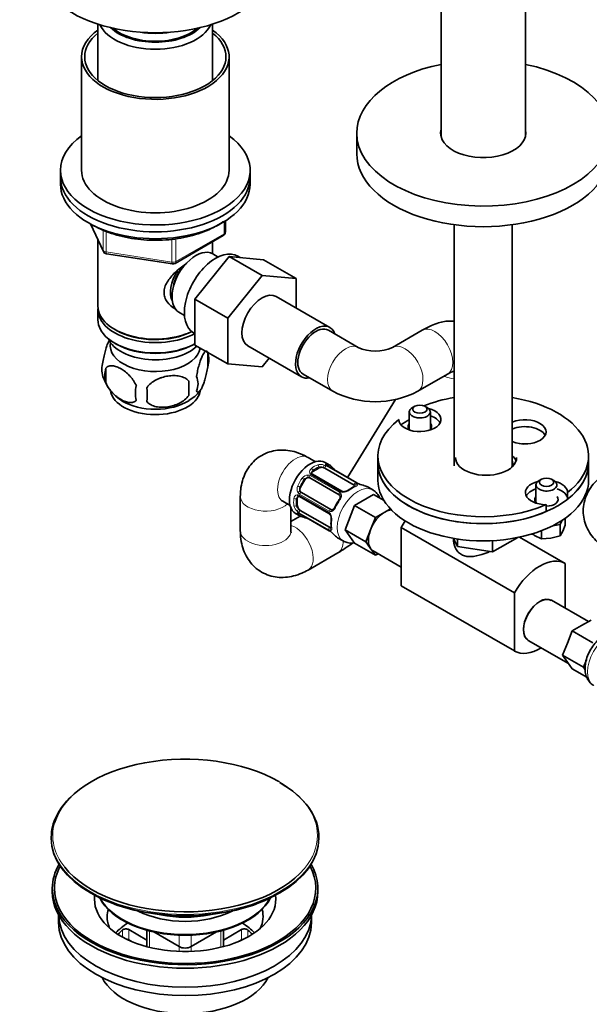
# Model space of a CAD drawing. Units: millimetres. Extents: x 0 to 1478, y 0 to 1758.
# Drawn here: x 174 to 309, y 255 to 489 of the extents above; entities that cross this region are included whole.
import ezdxf
from ezdxf import colors
from ezdxf.entities.mleader import LeaderData, LeaderLine
from ezdxf.math import Vec2, Vec3

# ---------------------------------------------------------------- set-up
doc = ezdxf.new("R2010")
doc.units = ezdxf.units.MM
doc.layers.add('DV5_Défaut', color=7, linetype='Continuous')
doc.layers.add('Défaut', color=7, linetype='Continuous')

# ---------------------------------------------------------------- blocks, each defined once
blk = doc.blocks.new('_DOT')
at = {"color": 0}
blk.add_line((0, 0), (-1, 0), dxfattribs=at)
at = {"color": 0, "const_width": 0.333}
blk.add_lwpolyline([(-0.1665, 0, 1), (0.1665, 0, 1)], format="xyb", close=True, dxfattribs=at)
blk = doc.blocks.new('SE4')
at = {"layer": 'DV5_Défaut', "color": 7, "linetype": 'Continuous', "lineweight": 35}
for p, q in [((273.53, 614.35), (273.53, 461.17)), ((293.53, 461.17), (293.53, 614.35)), ((192.14, 487.87), (192.14, 474.47)), ((219.34, 474.47), (219.34, 487.87)), ((188.24, 480.11), (188.24, 453.17)), ((223.24, 453.17), (223.24, 480.11)), ((253.53, 461.99), (253.53, 457.09)), ((183.24, 453.17), (183.24, 451.54)), ((183.24, 451.54), (183.24, 449.9)), ((228.24, 451.54), (228.24, 453.17)), ((228.24, 449.9), (228.24, 451.54)), ((190.39, 440.41), (193.41, 433.9)), ((222.36, 438.51), (222.36, 441.14)), ((276.63, 440.23), (276.63, 383.01)), ((290.43, 383.01), (290.43, 440.23)), ((210.43, 431.04), (221.86, 437.64)), ((192.14, 436.62), (192.14, 420.92)), ((219.34, 433.33), (219.34, 436.19)), ((194.16, 433.34), (209.78, 430.92)), ((215.15, 422.54), (223.28, 432.66)), ((220.66, 432.57), (219.36, 433.32)), ((223.28, 432.66), (231.06, 428.17)), ((223.28, 432.66), (231.41, 431.93)), ((225.91, 432.42), (225.31, 432.77)), ((231.41, 431.93), (239.19, 427.44)), ((222.93, 418.05), (231.06, 428.17)), ((231.06, 428.17), (239.19, 427.44)), ((239.19, 427.44), (239.19, 420.43)), ((215.15, 422.54), (222.93, 418.05)), ((215.15, 411.67), (215.15, 422.54)), ((247.16, 415.82), (234.43, 423.17)), ((192.14, 420.1), (192.14, 417.65)), ((211.36, 419.46), (212.66, 418.71)), ((222.93, 407.18), (222.93, 418.05)), ((196.13, 415.37), (196.48, 415.16)), ((214.81, 414.58), (215.15, 414.39)), ((253.86, 411.09), (246.79, 415.17)), ((269.07, 415.17), (262, 411.09)), ((196.13, 412.1), (196.48, 411.9)), ((215.01, 411.9), (215.15, 411.98)), ((215.15, 411.67), (222.93, 407.18)), ((218.18, 409.91), (218.18, 406.48)), ((227.68, 411.48), (240.41, 404.13)), ((231.08, 406.51), (222.93, 407.18)), ((232.73, 408.57), (231.08, 406.51)), ((193.99, 406.17), (193.99, 402.74)), ((240.79, 404.78), (247.86, 400.7)), ((268, 400.7), (275.07, 404.78)), ((213.67, 403.12), (213.67, 399.69)), ((262.72, 398.75), (251.35, 380.19)), ((266, 395.79), (266, 391.49)), ((267.3, 397.14), (266.73, 396.81)), ((270.27, 396.81), (269.7, 397.14)), ((271, 391.49), (271, 395.79)), ((243.71, 383.96), (241.98, 384.96)), ((247.01, 383.21), (246.01, 383.79)), ((258.53, 385.32), (258.53, 383.69)), ((258.53, 383.69), (258.53, 379.6)), ((308.53, 383.69), (308.53, 385.32)), ((308.53, 379.6), (308.53, 383.69)), ((243.09, 381.64), (244.5, 382.46)), ((245.92, 382.46), (252.9, 378.42)), ((253.56, 378.91), (246.58, 382.94)), ((240.2, 377.91), (241.2, 379.64)), ((242.4, 380.1), (249.39, 376.07)), ((249.99, 376.94), (243.01, 380.97)), ((297.35, 379.79), (296.78, 379.46)), ((300.32, 379.46), (299.75, 379.79)), ((247.39, 372.6), (240.4, 376.64)), ((257.33, 377.26), (255.98, 378.04)), ((296.05, 378.44), (296.05, 374.14)), ((303.55, 375.05), (303.55, 376.68)), ((225.91, 375.69), (225.91, 367.52)), ((235.98, 374.57), (237.71, 373.57)), ((239.41, 373.64), (239.41, 375.27)), ((239.95, 375.68), (246.94, 371.65)), ((253, 373.57), (257.49, 376.16)), ((260.01, 374.71), (257.49, 376.16)), ((237.91, 367.52), (237.91, 372.98)), ((247.1, 368.38), (240.12, 372.41)), ((250.75, 367.79), (253, 373.57)), ((257.95, 370.71), (253, 373.57)), ((257.95, 370.71), (260.19, 372.01)), ((260.19, 372.01), (261.51, 372.77)), ((298.49, 373.76), (298.49, 372.12)), ((240.12, 371.03), (237.91, 369.75)), ((239.01, 371.66), (240.01, 371.09)), ((240.03, 371.6), (247.01, 367.57)), ((256.82, 367.82), (257.95, 370.71)), ((301.82, 369.04), (302.29, 370.07)), ((303.01, 368.9), (303.01, 370.56)), ((255.7, 364.93), (250.75, 367.79)), ((253, 364.59), (250.75, 367.79)), ((255.7, 364.93), (256.82, 367.82)), ((264.08, 368.35), (264.08, 354.52)), ((290.95, 352.84), (264.08, 368.35)), ((297.36, 365.63), (297.36, 367.58)), ((300.04, 368.77), (301.82, 369.04)), ((301.82, 366.32), (301.82, 369.04)), ((301.82, 366.32), (302.42, 367.47)), ((302.42, 367.47), (303.01, 368.9)), ((248.98, 365.91), (250.33, 365.13)), ((256.82, 363.33), (255.7, 364.93)), ((276.51, 365.75), (277.4, 363.82)), ((277.4, 365.61), (277.4, 363.82)), ((285.77, 362.53), (291.73, 365.97)), ((285.77, 365.23), (285.77, 362.53)), ((302.97, 359.78), (292.11, 366.05)), ((295.72, 366.44), (297.36, 365.63)), ((297.36, 365.63), (299.59, 365.84)), ((299.59, 365.84), (301.82, 366.32)), ((257.95, 361.73), (253, 364.59)), ((257.95, 361.73), (256.82, 363.33)), ((257.44, 362.76), (264.08, 358.92)), ((277.4, 363.82), (285.77, 362.53)), ((241.98, 358.24), (249.05, 362.32)), ((258.58, 362.1), (257.95, 361.73)), ((302.97, 349.17), (302.97, 359.78)), ((290.95, 339.01), (264.08, 354.52)), ((290.95, 352.84), (290.95, 339.01)), ((308.47, 346), (299.71, 351.05)), ((309.11, 346.36), (306.86, 345.07)), ((304.61, 343.77), (303.49, 340.88)), ((306.86, 345.07), (304.61, 343.77)), ((304.61, 343.77), (309.56, 340.91)), ((294.21, 341.53), (303.75, 336.02)), ((303.49, 340.88), (302.37, 337.98)), ((302.37, 337.98), (303.49, 336.39)), ((302.37, 337.98), (307.32, 335.13)), ((308.01, 336.9), (307.32, 335.13)), ((303.49, 336.39), (304.61, 334.79)), ((304.61, 334.79), (308.08, 332.79)), ((307.32, 335.13), (307.71, 334.57)), ((181.06, 294.8), (181.06, 294.53)), ((244.56, 294.53), (244.56, 294.8)), ((181.31, 282.69), (181.31, 281.87)), ((244.31, 281.87), (244.31, 282.69)), ((182.81, 276.32), (182.81, 274.52)), ((242.81, 274.52), (242.81, 276.32)), ((203.74, 270.37), (199.46, 272.84)), ((203.74, 272.68), (203.74, 268.8)), ((205.38, 272.28), (211.4, 268.81)), ((214.23, 268.81), (220.25, 272.28)), ((226.17, 272.84), (221.89, 270.37)), ((221.89, 268.8), (221.89, 272.68)), ((199.98, 270.09), (199.46, 270.39)), ((226.17, 270.39), (225.65, 270.09))]:
    blk.add_line(p, q, dxfattribs=at)
at = {"layer": 'DV5_Défaut', "color": 7, "linetype": 'Continuous', "lineweight": 18}
for p, q in [((190.47, 440.36), (193.35, 434.17)), ((222.07, 438.1), (222.07, 440.96)), ((193.35, 434.17), (193.35, 438.97)), ((194.05, 438.67), (194.05, 433.77)), ((210.64, 431.5), (222.07, 438.1)), ((209.67, 431.35), (209.67, 436.78)), ((210.64, 436.91), (210.64, 431.5)), ((194.05, 433.77), (209.67, 431.35)), ((243.09, 381.64), (243.09, 381.9)), ((244.5, 382.46), (244.5, 382.72)), ((246.3, 382.94), (253.28, 378.91)), ((253.48, 378.93), (246.49, 382.96)), ((241.2, 379.64), (241.03, 379.74)), ((242.51, 380.66), (249.5, 376.63)), ((249.69, 376.83), (242.71, 380.87)), ((240.2, 377.91), (240.03, 378)), ((239.41, 375.27), (239.18, 375.14)), ((239.89, 375.99), (246.87, 371.96)), ((246.95, 372.23), (239.97, 376.26)), ((239.41, 373.64), (239.18, 373.51)), ((246.87, 367.81), (239.89, 371.84)), ((239.97, 371.66), (246.95, 367.63)), ((197.92, 271.1), (197.92, 272.74)), ((199.46, 272.84), (199.46, 270.39)), ((204.33, 272.53), (204.33, 268.65)), ((211.4, 268.81), (211.4, 271.52)), ((214.23, 271.52), (214.23, 268.81)), ((221.3, 268.65), (221.3, 272.53)), ((226.17, 270.39), (226.17, 272.84)), ((227.71, 272.74), (227.71, 271.1)), ((211.4, 267.67), (211.4, 268.81)), ((214.23, 268.81), (214.23, 267.67))]:
    blk.add_line(p, q, dxfattribs=at)
at = {"layer": 'DV5_Défaut', "color": 7, "linetype": 'Continuous', "lineweight": 35}
for centre, radius, start, end in [((221.36, 438.51), 1, 300, 0), ((194.31, 434.32), 1, 204.8961, 261.206), ((209.93, 431.91), 1, 261.206, 300), ((213.2, 408.19), 5.26, 340.9814, 19.0186), ((257.93, 419.92), 9.72, 245.2495, 294.7505), ((198.15, 405.92), 5.13, 160.4695, 199.5305), ((200.63, 404.45), 6.86, 165.5143, 194.4857), ((203.15, 407.24), 10.28, 197.1688, 239.7899), ((184.96, 401.41), 28.76, 356.5809, 3.4191), ((211.44, 402.48), 4.43, 337.2015, 22.7985), ((207.87, 400.27), 6.86, 165.5086, 194.4914), ((94.34, 399.88), 109.44, 359.1019, 0.8981), ((209.89, 405.42), 7.9, 298.5365, 323.8532), ((257.93, 419.76), 21.56, 242.1489, 297.8511), ((247.04, 383.83), 0.997, 225.7653, 242.8016), ((258.26, 393.08), 14.86, 223.6059, 229.2522), ((250.16, 383.64), 2.4, 229.2801, 240.365), ((254.76, 380.93), 2.34, 239.4024, 250.5371), ((250.41, 378.68), 1.84, 267.9361, 307.1435), ((255.57, 371.94), 6.64, 112.4444, 127.4854), ((258.9, 392.71), 14.86, 250.7478, 256.3941), ((239.78, 375.47), 0.262, 47.6062, 102.1222), ((259.14, 368.12), 11.91, 145.0133, 154.9867), ((239.51, 370.81), 0.943, 56.3918, 74.432), ((237.09, 356.41), 14.86, 70.7479, 76.394), ((241.2, 368.15), 2.4, 59.4675, 70.7919), ((246.62, 371.08), 0.646, 28.3375, 60.973), ((245.65, 370.41), 1.83, 352.9153, 32.2965), ((254.12, 369.31), 6.71, 172.5859, 187.4843), ((245.83, 365.48), 2.4, 49.2819, 60.3659), ((237.73, 356.04), 14.86, 43.606, 49.2521), ((304.79, 381.94), 17.95, 236.8809, 239.6888), ((229.19, 396.37), 39.41, 300.2524, 306.3145)]:
    blk.add_arc(centre, radius, start, end, dxfattribs=at)
at = {"layer": 'DV5_Défaut', "color": 7, "linetype": 'Continuous', "lineweight": 18}
for centre, radius, start, end in [((243.29, 381.55), 0.972, 122.8666, 200.2121), ((243.08, 381.55), 0.779, 205.2937, 241.0277), ((243.55, 381.31), 0.746, 127.8303, 180.1044), ((244.93, 381.01), 2.32, 68.7542, 106.8152), ((244.88, 380.42), 2.89, 60.5093, 71.9483), ((247.1, 384.1), 1.29, 223.3385, 241.8084), ((242, 379.08), 1.72, 90.2871, 145.0453), ((241.98, 378.98), 1.21, 86.8319, 141.5389), ((241.98, 379.7), 1.1, 60.837, 89.4908), ((252.77, 377.93), 1.11, 40.4927, 62.2972), ((255.22, 382.03), 3.55, 240.6583, 249.9884), ((241.08, 377.5), 1.72, 154.9548, 209.7127), ((240.53, 377.2), 1.1, 210.5042, 239.168), ((241.15, 377.56), 1.2, 158.249, 213.3802), ((249.11, 375.94), 0.785, 24.9712, 60.8641), ((250.25, 377.85), 1.16, 241.0203, 268.275), ((250.22, 379.18), 2.5, 269.8198, 306.9998), ((239.59, 375.14), 0.972, 99.7872, 177.134), ((239.91, 375.05), 0.735, 120.1995, 172.8078), ((239.49, 375.32), 0.779, 58.9659, 94.7127), ((240.88, 373.99), 2.32, 193.1842, 231.2464), ((241.36, 374.33), 2.89, 228.0493, 239.4931), ((239.29, 370.57), 1.29, 58.1771, 76.676), ((246.28, 370.96), 1.16, 31.7186, 58.9861), ((247.36, 372.9), 0.785, 239.1311, 275.0336), ((245.11, 370.32), 2.5, 353.0004, 30.18), ((247.46, 368.74), 1.1, 237.6841, 259.526), ((245.14, 364.58), 3.55, 50.0079, 59.3454)]:
    blk.add_arc(centre, radius, start, end, dxfattribs=at)
at = {"layer": 'DV5_Défaut', "color": 7, "linetype": 'Continuous', "lineweight": 35}
for centre, major_axis, ratio, start_param, end_param in [((205.74, 502), (-28, 0), 0.57735, 0, 3.141593), ((205.74, 480.11), (-17.5, 0), 0.57735, 5.602502, 6.283185), ((205.74, 480.11), (-17.5, 0), 0.57735, 0, 3.822276), ((205.74, 489.75), (-13.6, 0), 0.57735, 0.261264, 2.880329), ((205.74, 490.73), (12.4, 0), 0.57735, 3.682841, 5.741937), ((205.74, 490.73), (12, 0), 0.57735, 3.727814, 5.696964), ((205.74, 480.11), (-16.75, 0), 0.57735, 5.659857, 6.283185), ((205.74, 480.11), (-16.75, 0), 0.57735, 0, 3.764921), ((205.74, 493.18), (-13, 0), 0.57735, 1.291473, 1.85012), ((283.53, 461.99), (-30, 0), 0.57735, 5.052226, 6.283185), ((283.53, 461.99), (-30, 0), 0.57735, 0, 4.372552), ((205.74, 453.17), (-22.5, 0), 0.57735, 5.603511, 6.283185), ((205.74, 453.17), (-22.5, 0), 0.57735, 0, 3.821266), ((283.53, 461.99), (-10.1, 0), 0.57735, 6.142349, 6.283185), ((283.53, 461.99), (-10.1, 0), 0.57735, 0, 3.282429), ((283.53, 460.76), (-10.1, 0), 0.57735, -0.140836, -0.10521), ((283.53, 460.76), (-10.1, 0), 0.57735, 3.246803, 3.282429), ((283.53, 457.09), (-30, 0), 0.57735, 0, 3.141593), ((205.74, 451.54), (-22.5, 0), 0.57735, 0, 3.141593), ((205.74, 451.54), (-22.5, 0), 0.57735, 0, 3.141593), ((205.74, 453.17), (-17.5, 0), 0.57735, 0, 3.141593), ((205.74, 449.9), (-22.5, 0), 0.57735, 0, 3.141593), ((215.36, 426.39), (4, 6.93), 0.57735, 0, 3.141593), ((220.06, 423.68), (5.25, 9.09), 0.57735, 0, 3.141593), ((214.3, 427), (3.08, 5.33), 0.57735, 1.159538, 2.161045), ((214.3, 427), (3.5, 6.06), 0.57735, 1.524343, 2.780226), ((231.06, 417.33), (-3.37, -5.85), 0.57735, 3.141593, 6.283185), ((205.74, 420.92), (13.6, 0), 0.57735, 3.141593, 5.402069), ((205.74, 420.1), (-13.6, 0), 0.57735, 6.231169, 6.283185), ((205.74, 420.1), (-13.6, 0), 0.57735, 0, 2.334372), ((205.74, 417.65), (13.6, 0), 0.57735, 3.141593, 5.475965), ((243.79, 409.98), (-3.38, -5.85), 0.57735, 2.66571, 6.283185), ((205.74, 420.51), (-13.1, 0), 0.57735, 0.785398, 2.294683), ((243.79, 409.98), (3, 5.2), 0.57735, 0, 3.141593), ((205.74, 414.8), (-11.5, 0), 0.57735, 0.250403, 2.604673), ((205.74, 411.53), (10.7, 0), 0.57735, 3.023689, 6.189879), ((205.74, 417.24), (-13.1, 0), 0.57735, 0.785398, 2.356194), ((243.79, 409.98), (-3.38, -5.85), 0.57735, 0, 0.475882), ((205.74, 401.32), (10.7, 0), 0.57735, 3.238639, 6.165603), ((205.74, 402.58), (10.7, 0), 0.57735, 3.8905, 5.550291), ((283.53, 385.32), (-25, 0), 0.57735, 4.992019, 5.30982), ((283.53, 385.32), (-25, 0), 0.57735, 2.499804, 4.432759), ((268.5, 393.99), (-5, 0), 0.57735, 0.012058, 4.294074), ((268.5, 395.79), (-2.5, 0), 0.57735, 5.497787, 6.283185), ((268.5, 395.79), (-2.5, 0), 0.57735, 0, 3.926991), ((283.53, 385.32), (25, 0), 0.57735, 2.499804, 5.354178), ((283.53, 383.69), (-25, 0), 0.57735, -0.79394, -0.675691), ((268.5, 392.36), (-2.77, 0), 0.57735, 5.840269, 6.283185), ((268.5, 392.36), (-2.77, 0), 0.57735, 2.501903, 3.584509), ((268.5, 392.36), (-5, 0), 0.57735, 3.428349, 4.18879), ((293.43, 391.04), (-5, 0), 0.57735, 0.927421, 5.355764), ((268.5, 392.36), (-2.77, 0), 0.57735, 0, 0.639689), ((293.43, 389.4), (-5, 0), 0.57735, 3.428349, 5.355764), ((293.43, 389.4), (-5, 0), 0.57735, 3.428349, 5.355764), ((293.43, 385.32), (-5, 0), 0.57735, 4.570492, 4.854286), ((242.51, 377.73), (3.5, 6.06), 0.57735, 0, 3.141593), ((283.53, 383.69), (25, 0), 0.57735, 3.141593, 5.354178), ((283.53, 383.69), (-25, 0), 0.57735, 0, 3.141593), ((284.21, 384.92), (-7.25, 0), 0.57735, 0, 3.141593), ((283.53, 383.69), (-7, 0), 0.57735, 2.878574, 3.310825), ((284.21, 383.29), (-7.25, 0), 0.57735, 3.337915, 3.683072), ((283.53, 383.69), (-25, 0), 0.57735, 2.499804, 3.141593), ((243.8, 381.23), (1, 0), 0.57735, 2.356194, 3.141593), ((245.21, 382.05), (-1, 0), 0.57735, 4.373504, 5.497787), ((245.21, 382.05), (1, 0), 0.57735, 0.785398, 1.231911), ((243.51, 377.15), (-3.5, -6.06), 0.57735, 2.989492, 3.293694), ((248.31, 381.54), (-0.252, -0.31), 0.166114, 2.853764, 3.653865), ((241.9, 379.23), (0.5, 0.866), 0.816497, 0.446513, 1.570796), ((241.9, 379.23), (-0.5, -0.866), 0.816497, 3.141593, 3.588106), ((283.53, 379.6), (-25, 0), 0.57735, 0, 3.141593), ((298.55, 376.64), (5, 0), 0.57735, 1.989111, 4.700331), ((298.55, 378.44), (-2.5, 0), 0.57735, 5.497787, 6.283185), ((298.55, 378.44), (-2.5, 0), 0.57735, 0, 3.926991), ((298.55, 376.64), (5, 0), 0.57735, 0.012058, 1.152482), ((240.9, 377.5), (-0.5, -0.866), 0.816497, 4.712389, 5.836672), ((240.9, 377.5), (-0.5, -0.866), 0.816497, 5.836672, 6.283185), ((251.77, 376.89), (0.241, -0.319), 0.483207, 3.141107, 3.169471), ((252.19, 378.02), (1, 0), 0.57735, 0.338885, 0.785398), ((252.48, 371.97), (-3.5, -6.06), 0.57735, 3.141593, 3.293694), ((298.55, 375.01), (5, 0), 0.57735, 2.094395, 2.854836), ((298.55, 375.01), (5, 0), 0.57735, 0.012058, 1.047198), ((240.12, 374.86), (0.5, -0.866), 0.57735, 3.166275, 3.926991), ((248.89, 375.2), (0.5, 0.866), 0.816497, 6.157146, 6.283185), ((298.55, 375.01), (-2.77, 0), 0.57735, 5.840269, 6.283185), ((298.55, 375.01), (-2.77, 0), 0.57735, 0, 0.639689), ((298.55, 375.01), (-2.77, 0), 0.57735, 1.549006, 3.584509), ((240.12, 373.23), (0.5, -0.866), 0.57735, 3.926991, 5.051274), ((240.12, 373.23), (0.5, -0.866), 0.57735, 5.051274, 5.497787), ((260.19, 367.52), (-2.75, -4.76), 0.57735, 3.926991, 4.974188), ((260.19, 367.52), (-2.75, -4.76), 0.57735, 3.519771, 3.926991), ((243.51, 377.15), (3.5, 6.06), 0.57735, 2.989492, 3.293694), ((240.23, 371.94), (0.2, 0.346), 0.57735, 3.141593, 3.162226), ((247.86, 370.13), (0.397, -0.049), 0.483207, 3.121327, 3.992305), ((270.09, 364.91), (-6, -10.39), 0.57735, 4.562949, 4.714125), ((247.1, 369.2), (0.5, -0.866), 0.57735, 5.497787, 5.9443), ((247.68, 367.58), (0.252, 0.31), 0.166114, 2.853764, 3.182371), ((260.19, 367.52), (-2.75, -4.76), 0.57735, 4.974188, 6.021386), ((252.48, 371.97), (3.5, 6.06), 0.57735, 2.989492, 3.141593), ((260.19, 367.52), (2.75, 4.76), 0.57735, 2.879793, 3.141593), ((296.96, 349.39), (-6, -10.39), 0.57735, 3.139857, 4.714125), ((296.96, 346.29), (-2.75, -4.76), 0.57735, 3.141593, 6.283185), ((296.96, 346.29), (2.72, 4.72), 0.57735, 0, 3.105026), ((296.96, 349.39), (6, 10.39), 0.57735, 3.139857, 3.961553), ((212.81, 295.19), (31.4, 0), 0.57735, 0.785398, 2.975995), ((212.81, 294.8), (-31.75, 0), 0.57735, 3.141593, 3.926991), ((212.81, 294.8), (-31.75, 0), 0.57735, 5.731187, 6.283185), ((212.81, 294.53), (31.75, 0), 0.57735, 3.141593, 6.283185), ((212.81, 282.69), (-31.5, 0), 0.57735, 5.964568, 6.283185), ((212.81, 282.69), (-31.5, 0), 0.57735, 0, 3.46021), ((212.81, 282.69), (-31, 0), 0.57735, 5.985062, 6.283185), ((212.81, 282.69), (-31, 0), 0.57735, 0, 3.439716), ((212.81, 295.19), (31.4, 0), 0.57735, 3.569683, 5.835811), ((212.81, 281.87), (-31.5, 0), 0.57735, 0, 3.141593), ((212.81, 294.12), (-31.25, 0), 0.57735, 0.77743, 2.364163), ((212.81, 280.05), (-21.5, 0), 0.57735, 6.207478, 6.283185), ((212.81, 280.05), (-21.5, 0), 0.57735, 0, 3.2173), ((212.81, 283.62), (-21, 0), 0.57735, 0.271762, 2.86983), ((212.81, 283.78), (-21, 0), 0.57735, 0.290307, 2.851286), ((212.81, 276.48), (30, 0), 0.57735, 3.150753, 6.274025), ((212.81, 275.97), (-18.5, 0), 0.57735, 6.125769, 6.283185), ((212.81, 275.97), (-18.5, 0), 0.57735, 0, 0.270853), ((212.81, 284.51), (-16.8, 0), 0.57735, 0.843677, 2.297916), ((212.81, 285.49), (-16.8, 0), 0.57735, 1.218893, 1.9227), ((212.81, 285.54), (-16.8, 0), 0.57735, 1.251681, 1.889911), ((212.81, 275.97), (-18.5, 0), 0.57735, 2.870739, 3.299009), ((212.81, 274.52), (30, 0), 0.57735, 3.141593, 6.283185), ((212.81, 267.17), (-18.5, 0), 0.57735, 5.540544, 5.808032), ((212.81, 267.17), (-18.5, 0), 0.57735, 3.616745, 3.884234), ((212.81, 267.17), (17.75, 0), 0.57735, -3.716484, -3.599945), ((198.76, 272.43), (-1, 0), 0.57735, 3.926991, 5.708294), ((226.87, 272.43), (-1, 0), 0.57735, 3.716484, 5.497787), ((212.81, 267.17), (-17.75, 0), 0.57735, 3.599945, 3.716484), ((198.76, 269.98), (1, 0), 0.57735, 0.785398, 1.331308), ((226.87, 269.98), (1, 0), 0.57735, 1.810285, 2.356194), ((212.81, 269.62), (2, 0), 0.57735, 3.926991, 5.497787), ((212.81, 264.72), (-20.5, 0), 0.57735, 0.279198, 2.862395)]:
    blk.add_ellipse(centre, major_axis=major_axis, ratio=ratio, start_param=start_param, end_param=end_param, dxfattribs=at)
at = {"layer": 'DV5_Défaut', "color": 7, "linetype": 'Continuous', "lineweight": 18}
for centre, major_axis, ratio, start_param, end_param in [((221.36, 438.51), (-0.5, 0.866), 0.57735, 3.141593, 3.926991), ((221.36, 438.51), (-1, 0), 0.57735, 2.356194, 3.141593), ((194.31, 434.32), (-1, 0), 0.57735, 0.261799, 1.308997), ((194.31, 434.32), (0.907, 0.421), 0.788675, 2.790713, 3.141593), ((194.31, 434.32), (0.153, 0.988), 0.211325, 2.202711, 3.141593), ((209.93, 431.91), (-1, 0), 0.57735, 1.308997, 2.356194), ((209.93, 431.91), (0.153, 0.988), 0.211325, 2.202711, 3.141593), ((209.93, 431.91), (-0.5, 0.866), 0.57735, 3.141593, 3.926991), ((272.07, 409.98), (-3, 5.2), 0.57735, 3.141593, 6.283185), ((250.86, 405.9), (3, 5.2), 0.57735, 0.005155, 3.141196), ((265, 405.9), (-3, 5.2), 0.57735, 3.141961, 6.271955), ((275.87, 408.72), (5.12, -3.14), 0.779122, 4.865636, 5.292308), ((238.98, 379.77), (3, 5.2), 0.57735, 0, 3.141593), ((242.48, 380.96), (-0.359, -0.177), 0.670791, 3.122899, 4.652076), ((243.51, 377.15), (3.5, 6.06), 0.57735, 0.633297, 0.937499), ((242.81, 382.07), (-0.241, 0.319), 0.483207, 3.861676, 5.432473), ((243.8, 376.99), (3.3, 5.72), 0.57735, 0.633297, 0.937499), ((244.22, 382.88), (-0.149, 0.371), 0.658162, 4.015526, 5.586322), ((245.68, 382.81), (0.129, 0.379), 0.178244, 0.357599, 2.242775), ((246.2, 382.58), (0.2, 0.346), 0.57735, 0.413752, 2.229412), ((246.04, 382.85), (-0.297, -0.268), 0.86268, 3.136631, 3.728142), ((246.27, 383.09), (0.104, 0.386), 0.80707, 4.501306, 6.072102), ((246.38, 382.6), (-0.2, -0.346), 0.57735, 3.141593, 3.513239), ((243.8, 376.99), (-3.3, -5.72), 0.57735, 3.017713, 3.265472), ((247.27, 382.51), (-0.282, -0.283), 0.80707, 1.846723, 3.352676), ((243.51, 377.15), (-3.5, -6.06), 0.57735, 4.560288, 4.86449), ((243.8, 376.99), (3.3, 5.72), 0.57735, 1.418695, 1.722897), ((240.75, 379.9), (-0.327, 0.23), 0.123712, 3.762557, 5.333353), ((242.11, 380.57), (0.017, 0.4), 0.387288, 0.98259, 2.867767), ((242.63, 380.43), (0.2, 0.346), 0.57735, 1.19915, 3.01481), ((242.81, 380.62), (-0.2, -0.346), 0.57735, 3.141593, 4.298637), ((253.18, 378.55), (-0.2, -0.346), 0.57735, 3.555344, 5.371005), ((253.36, 378.56), (-0.2, -0.346), 0.57735, 3.122451, 3.513239), ((239.75, 378.17), (-0.363, 0.169), 0.123712, 0.949832, 2.520628), ((239.84, 376.65), (-0.338, -0.215), 0.387288, 3.415419, 5.300595), ((240.23, 376.28), (-0.2, -0.346), 0.57735, 3.268375, 5.084035), ((253.83, 371.19), (3.5, 6.06), 0.57735, 0.003374, 3.141051), ((249.61, 376.4), (-0.2, -0.346), 0.57735, 4.340743, 6.156403), ((249.79, 376.59), (-0.2, -0.346), 0.57735, 3.139235, 4.298637), ((250.31, 376.44), (-0.027, -0.399), 0.358003, 3.122872, 4.05706), ((251.77, 376.89), (0.241, -0.319), 0.483207, 2.29088, 3.141107), ((252.48, 371.97), (3.5, 6.06), 0.57735, 0.633297, 0.937499), ((253.18, 377.71), (0.149, -0.371), 0.658162, 2.44473, 3.142152), ((253.51, 378.29), (-0.312, -0.25), 0.85055, 3.855675, 5.740852), ((231.91, 375.69), (-6, 0), 0.57735, 6.283057, 6.283185), ((231.91, 375.69), (-6, 0), 0.57735, 0, 2.611409), ((243.51, 377.15), (-3.5, -6.06), 0.57735, 5.345686, 5.649888), ((238.9, 375.3), (-0.397, 0.049), 0.483207, 0.850713, 2.421509), ((243.8, 376.99), (-3.3, -5.72), 0.57735, 5.345686, 5.649888), ((239.69, 376.14), (-0.026, 0.399), 0.670791, 1.631109, 3.16865), ((240.15, 376.02), (0.2, 0.346), 0.57735, 1.984548, 3.141593), ((252.48, 371.97), (3.5, 6.06), 0.57735, 1.418695, 1.722897), ((249.71, 374.72), (0.327, -0.23), 0.123712, 2.191761, 3.141502), ((249.94, 376.05), (0.359, 0.177), 0.641506, 1.587428, 3.14388), ((238.9, 373.67), (-0.396, -0.057), 0.658162, 0.696863, 2.267659), ((239.69, 372.45), (-0.264, -0.301), 0.178244, 4.04041, 5.925586), ((239.84, 372.11), (0.084, 0.391), 0.86268, 2.555043, 3.150839), ((240.15, 372.11), (-0.2, -0.346), 0.57735, 4.053773, 5.869434), ((247.14, 371.99), (0.2, 0.346), 0.57735, 1.984548, 3.147997), ((247.21, 372.25), (0.2, 0.346), 0.57735, 0.126783, 1.942443), ((247.68, 372.13), (0.026, -0.399), 0.641506, 3.147918, 4.695758), ((248.71, 372.99), (0.363, -0.169), 0.123712, 3.141654, 4.091425), ((239.75, 371.79), (-0.282, -0.283), 0.80707, 0.211083, 1.711779), ((240.23, 371.94), (0.2, 0.346), 0.57735, 2.769946, 3.141593), ((243.8, 376.99), (3.3, 5.72), 0.57735, 3.017713, 3.265472), ((240.75, 371.21), (0.104, 0.386), 0.80707, 2.93051, 4.436462), ((242.11, 370.8), (0.143, 0.374), 0.166114, 2.62932, 3.429422), ((247.53, 371.62), (0.332, 0.223), 0.358003, 2.226125, 3.166141), ((252.48, 371.97), (-3.5, -6.06), 0.57735, 5.345686, 5.649888), ((231.91, 367.52), (-6, 0), 0.57735, 0, 3.141593), ((238.98, 363.44), (3, -5.2), 0.57735, 0.000045, 2.611409), ((247.14, 368.08), (0.2, 0.346), 0.57735, 0.912181, 2.727841), ((247.21, 367.91), (0.2, 0.346), 0.57735, 2.769946, 3.151855), ((247.53, 367.92), (0.06, 0.395), 0.85055, 0.542333, 2.42751), ((247.86, 368.49), (0.396, 0.057), 0.658162, 3.141009, 3.838456), ((246.05, 367.52), (3, -5.2), 0.57735, 0, 0.80215), ((313.22, 336.9), (-3.5, -6.06), 0.57735, 3.141593, 6.283185), ((212.81, 295.19), (31.4, 0), 0.57735, 0, 0.785398), ((212.81, 295.19), (31.4, 0), 0.57735, 2.975995, 3.569683), ((212.81, 294.8), (-31.75, 0), 0.57735, 0, 3.141593), ((212.81, 295.19), (31.4, 0), 0.57735, 5.835811, 6.283185)]:
    blk.add_ellipse(centre, major_axis=major_axis, ratio=ratio, start_param=start_param, end_param=end_param, dxfattribs=at)
at = {"layer": 'DV5_Défaut', "color": 7, "linetype": 'Continuous', "lineweight": 35}
for centre in [(268.5, 396.44), (298.55, 379.09)]:
    blk.add_ellipse(centre, major_axis=(1.7, 0), ratio=0.57735, dxfattribs=at)
for points, knots in [([(191.1, 440.06), (191.52, 439.82), (192.57, 439.25), (194.66, 438.36), (197.28, 437.55), (200.1, 436.95), (203.01, 436.6), (205.98, 436.5), (208.95, 436.64), (211.85, 437.03), (214.63, 437.66), (217.24, 438.51), (219.63, 439.58), (221.11, 440.47), (221.82, 440.97), (221.88, 441.02)], [0, 0, 0, 0, 0.045482, 0.13156, 0.217573, 0.303479, 0.389298, 0.475067, 0.560834, 0.646638, 0.732524, 0.818542, 0.904738, 0.991133, 1, 1, 1, 1]), ([(210.7, 420.15), (210.62, 420.19), (209.78, 420.6), (208.71, 421.5), (207.94, 422.97), (207.74, 424.17), (207.94, 425.41), (208.71, 427.04), (210.38, 428.95), (212.14, 430.34), (213.07, 431), (213.16, 431.07)], [0, 0, 0, 0, 0.022117, 0.214206, 0.310551, 0.401884, 0.493245, 0.590012, 0.782321, 0.979038, 1, 1, 1, 1]), ([(276.62, 417.3), (276.3, 417.34), (275.51, 417.39), (274.25, 417.27), (272.79, 416.91), (271.19, 416.3), (269.87, 415.63), (269.17, 415.23), (269.07, 415.17)], [0, 0, 0, 0, 0.114899, 0.28063, 0.468294, 0.70219, 0.962455, 1, 1, 1, 1]), ([(194.95, 413.03), (194.85, 412.86), (194.74, 412.66), (194.51, 412.16), (194.38, 411.85), (194.2, 411.33), (194.14, 411.16), (194.01, 410.78), (193.95, 410.58), (193.78, 409.96), (193.67, 409.53), (193.47, 408.6), (193.38, 408.12), (193.31, 407.63)], [0, 0, 0, 0, 0.171791, 0.171791, 0.378843, 0.378843, 0.48237, 0.48237, 0.585896, 0.585896, 0.792948, 0.792948, 1, 1, 1, 1]), ([(218.18, 409.91), (218.11, 410.09), (218.02, 410.19), (217.87, 410.24), (217.82, 410.24), (217.71, 410.2), (217.65, 410.17), (217.48, 410.03), (217.35, 409.88), (217.11, 409.5), (216.98, 409.27), (216.72, 408.72), (216.6, 408.41), (216.41, 407.9), (216.35, 407.72), (216.23, 407.34), (216.17, 407.14), (216, 406.53), (215.89, 406.09), (215.68, 405.16), (215.6, 404.69), (215.53, 404.19)], [0, 0, 0, 0, 0.125, 0.125, 0.1875, 0.1875, 0.25, 0.25, 0.375, 0.375, 0.5, 0.5, 0.625, 0.625, 0.6875, 0.6875, 0.75, 0.75, 0.875, 0.875, 1, 1, 1, 1]), ([(193.99, 406.17), (194.09, 406.28), (194.2, 406.37), (194.43, 406.53), (194.56, 406.59), (194.98, 406.72), (195.28, 406.75), (195.75, 406.71), (195.92, 406.68), (196.25, 406.61), (196.42, 406.56), (196.92, 406.38), (197.27, 406.22), (197.96, 405.81), (198.31, 405.58), (198.98, 405.03), (199.32, 404.72), (199.79, 404.21), (199.95, 404.04), (200.25, 403.66), (200.39, 403.47), (200.8, 402.86), (201.04, 402.43), (201.24, 401.98)], [0, 0, 0, 0, 0.0625, 0.0625, 0.125, 0.125, 0.25, 0.25, 0.3125, 0.3125, 0.375, 0.375, 0.5, 0.5, 0.625, 0.625, 0.75, 0.75, 0.8125, 0.8125, 0.875, 0.875, 1, 1, 1, 1]), ([(215.53, 400.76), (215.6, 400.58), (215.68, 400.48), (215.83, 400.44), (215.89, 400.44), (216, 400.47), (216.05, 400.5), (216.23, 400.64), (216.35, 400.79), (216.6, 401.17), (216.72, 401.41), (216.98, 401.96), (217.11, 402.26), (217.29, 402.78), (217.35, 402.96), (217.47, 403.33), (217.53, 403.53), (217.71, 404.15), (217.82, 404.58), (218.02, 405.51), (218.11, 405.99), (218.18, 406.48)], [0, 0, 0, 0, 0.125, 0.125, 0.1875, 0.1875, 0.25, 0.25, 0.375, 0.375, 0.5, 0.5, 0.625, 0.625, 0.6875, 0.6875, 0.75, 0.75, 0.875, 0.875, 1, 1, 1, 1]), ([(275.07, 404.78), (275.27, 404.89), (275.67, 405.12), (276.19, 405.36), (276.39, 405.43), (276.41, 405.44), (276.41, 405.43)], [0, 0, 0, 0, 0.249572, 0.614693, 0.936216, 1, 1, 1, 1]), ([(201.24, 398.55), (201.04, 398.33), (200.8, 398.18), (200.25, 398), (199.95, 397.98), (199.31, 398.03), (198.98, 398.1), (198.3, 398.34), (197.95, 398.51), (197.26, 398.91), (196.91, 399.15), (196.24, 399.69), (195.91, 399.99), (195.44, 400.5), (195.28, 400.68), (194.98, 401.06), (194.83, 401.25), (194.43, 401.86), (194.18, 402.29), (193.99, 402.74)], [0, 0, 0, 0, 0.125, 0.125, 0.25, 0.25, 0.375, 0.375, 0.5, 0.5, 0.625, 0.625, 0.75, 0.75, 0.8125, 0.8125, 0.875, 0.875, 1, 1, 1, 1]), ([(213.67, 403.12), (213.4, 403.42), (213.08, 403.65), (212.52, 403.94), (212.32, 404.02), (211.91, 404.16), (211.7, 404.22), (211.05, 404.35), (210.59, 404.4), (209.67, 404.41), (209.2, 404.37), (208.24, 404.23), (207.78, 404.12), (207.08, 403.89), (206.86, 403.81), (206.4, 403.62), (206.18, 403.52), (205.53, 403.18), (205.12, 402.92), (204.36, 402.31), (204.04, 401.97), (203.77, 401.59)], [0, 0, 0, 0, 0.125, 0.125, 0.1875, 0.1875, 0.25, 0.25, 0.375, 0.375, 0.5, 0.5, 0.625, 0.625, 0.6875, 0.6875, 0.75, 0.75, 0.875, 0.875, 1, 1, 1, 1]), ([(203.77, 398.16), (204.04, 397.87), (204.36, 397.63), (204.92, 397.35), (205.12, 397.26), (205.53, 397.13), (205.74, 397.07), (206.39, 396.93), (206.85, 396.89), (207.77, 396.88), (208.25, 396.91), (209.2, 397.06), (209.66, 397.17), (210.36, 397.39), (210.59, 397.47), (211.04, 397.66), (211.26, 397.76), (211.91, 398.1), (212.32, 398.36), (213.08, 398.98), (213.4, 399.31), (213.67, 399.69)], [0, 0, 0, 0, 0.125, 0.125, 0.1875, 0.1875, 0.25, 0.25, 0.375, 0.375, 0.5, 0.5, 0.625, 0.625, 0.6875, 0.6875, 0.75, 0.75, 0.875, 0.875, 1, 1, 1, 1]), ([(241.98, 384.96), (241.51, 385.22), (240.52, 385.75), (238.71, 386.4), (236.7, 386.75), (234.74, 386.74), (232.8, 386.34), (230.97, 385.54), (229.35, 384.36), (228.04, 382.91), (227.03, 381.23), (226.34, 379.38), (225.97, 377.47), (225.92, 376.3), (225.91, 375.69)], [0, 0, 0, 0, 0.061214, 0.154291, 0.242767, 0.327583, 0.410101, 0.499613, 0.585721, 0.66981, 0.753753, 0.839628, 0.929253, 1, 1, 1, 1]), ([(246.35, 383.11), (246.34, 383.12), (246.33, 383.13), (246.33, 383.13), (246.33, 383.13)], [0, 0, 0, 0, 0.55611, 1, 1, 1, 1]), ([(313.19, 381.53), (312.74, 381.26), (311.78, 380.66), (310.31, 379.42), (309.01, 377.86), (308.04, 376.15), (307.41, 374.27), (307.19, 372.29), (307.4, 370.29), (308.01, 368.43), (308.96, 366.73), (310.21, 365.2), (311.68, 363.92), (312.67, 363.3), (313.19, 362.98)], [0, 0, 0, 0, 0.061214, 0.154291, 0.242767, 0.327583, 0.410101, 0.499613, 0.585721, 0.66981, 0.753753, 0.839628, 0.929253, 1, 1, 1, 1]), ([(250.34, 376.84), (250.3, 376.85), (250.17, 376.85), (250.04, 376.9), (249.99, 376.93), (249.99, 376.94)], [0, 0, 0, 0, 0.312348, 0.976247, 1, 1, 1, 1]), ([(253.22, 378.18), (253.22, 378.18), (253.22, 378.18), (253.17, 378.14), (253.08, 378.1), (253.03, 378.08)], [0, 0, 0, 0, 0.123786, 0.580211, 1, 1, 1, 1]), ([(258.98, 375.31), (258.97, 375.34), (258.8, 375.74), (258.37, 376.43), (257.73, 377.08), (257.34, 377.23), (257.3, 377.25)], [0, 0, 0, 0, 0.0314576, 0.497459, 0.9485481, 1, 1, 1, 1]), ([(235.59, 374.75), (235.59, 374.75), (235.66, 374.74), (235.85, 374.63), (235.98, 374.57)], [0, 0, 0, 0, 0.486023, 1, 1, 1, 1]), ([(249.58, 375.87), (249.59, 375.85), (249.63, 375.77), (249.65, 375.57), (249.57, 375.26), (249.46, 375.07), (249.39, 374.95)], [0, 0, 0, 0, 0.105525, 0.411923, 0.699216, 1, 1, 1, 1]), ([(248.35, 373.16), (248.32, 373.11), (248.26, 372.97), (248.08, 372.74), (247.86, 372.57), (247.7, 372.52), (247.63, 372.53), (247.62, 372.53)], [0, 0, 0, 0, 0.113071, 0.390566, 0.669335, 0.949744, 1, 1, 1, 1]), ([(239.74, 371.72), (239.74, 371.72), (239.74, 371.72), (239.76, 371.72), (239.77, 371.71)], [0, 0, 0, 0, 0.5937793, 1, 1, 1, 1]), ([(225.91, 367.52), (225.92, 366.99), (225.96, 365.86), (226.3, 363.97), (226.99, 362.06), (227.99, 360.36), (229.3, 358.89), (230.91, 357.7), (232.75, 356.89), (234.66, 356.48), (236.61, 356.45), (238.56, 356.77), (240.4, 357.4), (241.44, 357.95), (241.98, 358.24)], [0, 0, 0, 0, 0.061214, 0.154291, 0.242767, 0.327583, 0.410101, 0.499613, 0.585721, 0.66981, 0.753753, 0.839628, 0.929253, 1, 1, 1, 1]), ([(237.94, 367.1), (237.94, 367.1), (237.92, 367.16), (237.91, 367.38), (237.91, 367.52)], [0, 0, 0, 0, 0.486023, 1, 1, 1, 1]), ([(247.46, 368.45), (247.47, 368.41), (247.48, 368.31), (247.47, 368.24), (247.47, 368.23), (247.47, 368.23)], [0, 0, 0, 0, 0.276831, 0.751573, 1, 1, 1, 1]), ([(250.34, 365.16), (250.67, 364.98), (251.3, 364.67), (252.29, 364.6), (252.89, 364.67), (253.09, 364.71)], [0, 0, 0, 0, 0.3643178, 0.7872338, 1, 1, 1, 1]), ([(285.06, 362.61), (284.45, 362.35), (282.94, 361.78), (280.98, 361.35), (279.37, 361.47), (278.31, 361.86), (277.46, 362.57), (276.67, 363.85), (276.47, 365), (276.5, 365.75)], [0, 0, 0, 0, 0.153151, 0.368937, 0.476682, 0.578517, 0.680443, 0.788923, 1, 1, 1, 1]), ([(316.66, 342.96), (316.34, 343.13), (315.73, 343.43), (314.55, 343.51), (313.32, 343.27), (312.07, 342.68), (310.84, 341.76), (309.72, 340.53), (308.79, 339.07), (308.1, 337.5), (307.74, 336.04), (307.7, 335.23), (307.69, 334.86)], [0, 0, 0, 0, 0.075889, 0.169718, 0.265001, 0.366971, 0.47621, 0.58834, 0.700359, 0.812846, 0.926952, 1, 1, 1, 1]), ([(307.69, 334.86), (307.7, 334.54), (307.73, 333.84), (308.04, 332.69), (308.68, 331.67), (309.32, 331.02), (309.7, 330.87), (309.74, 330.85)], [0, 0, 0, 0, 0.178717, 0.459475, 0.721246, 0.974641, 1, 1, 1, 1])]:
    blk.add_open_spline(points, degree=3, knots=knots, dxfattribs=at)
at = {"layer": 'DV5_Défaut', "color": 7, "linetype": 'Continuous', "lineweight": 18}
for points, knots in [([(246.16, 383.21), (246.12, 383.26), (246.09, 383.31), (246.08, 383.39), (246.09, 383.42), (246.14, 383.47), (246.18, 383.48), (246.29, 383.48), (246.36, 383.47), (246.44, 383.45)], [0, 0, 0, 0, 0.25, 0.25, 0.5, 0.5, 0.75, 0.75, 1, 1, 1, 1]), ([(245.54, 382.59), (245.45, 382.63), (245.36, 382.66), (245.17, 382.71), (245.08, 382.73), (244.81, 382.77), (244.64, 382.77), (244.5, 382.72)], [0, 0, 0, 0, 0.25, 0.25, 0.5, 0.5, 1, 1, 1, 1]), ([(253.61, 378.65), (253.65, 378.59), (253.68, 378.54), (253.68, 378.43), (253.66, 378.38), (253.6, 378.28), (253.54, 378.23), (253.41, 378.14), (253.32, 378.1), (253.23, 378.06)], [0, 0, 0, 0, 0.25, 0.25, 0.5, 0.5, 0.75, 0.75, 1, 1, 1, 1]), ([(249.83, 376.28), (249.87, 376.18), (249.89, 376.07), (249.91, 375.85), (249.9, 375.73), (249.85, 375.49), (249.8, 375.36), (249.7, 375.12), (249.63, 375), (249.55, 374.89)], [0, 0, 0, 0, 0.25, 0.25, 0.5, 0.5, 0.75, 0.75, 1, 1, 1, 1]), ([(239.18, 373.51), (239.2, 373.44), (239.22, 373.36), (239.3, 373.22), (239.35, 373.14), (239.52, 372.93), (239.66, 372.79), (239.81, 372.67)], [0, 0, 0, 0, 0.25, 0.25, 0.5, 0.5, 1, 1, 1, 1]), ([(239.52, 371.46), (239.46, 371.52), (239.42, 371.58), (239.37, 371.67), (239.36, 371.71), (239.37, 371.78), (239.39, 371.81), (239.47, 371.83), (239.52, 371.84), (239.59, 371.82)], [0, 0, 0, 0, 0.25, 0.25, 0.5, 0.5, 0.75, 0.75, 1, 1, 1, 1]), ([(248.49, 373.05), (248.43, 372.93), (248.36, 372.81), (248.21, 372.59), (248.12, 372.5), (247.94, 372.33), (247.84, 372.26), (247.64, 372.16), (247.53, 372.13), (247.43, 372.12)], [0, 0, 0, 0, 0.25, 0.25, 0.5, 0.5, 0.75, 0.75, 1, 1, 1, 1]), ([(247.58, 368.28), (247.6, 368.18), (247.6, 368.09), (247.59, 367.92), (247.58, 367.85), (247.53, 367.74), (247.49, 367.7), (247.39, 367.66), (247.33, 367.65), (247.26, 367.66)], [0, 0, 0, 0, 0.25, 0.25, 0.5, 0.5, 0.75, 0.75, 1, 1, 1, 1])]:
    blk.add_open_spline(points, degree=3, knots=knots, dxfattribs=at)
at = {"layer": 'DV5_Défaut', "color": 7, "linetype": 'Continuous', "lineweight": 35}
for points in [[(242.84, 381.14), (242.81, 381.18), (242.8, 381.23), (242.82, 381.32)], [(243.01, 380.97), (242.89, 381.05), (242.84, 381.1), (242.85, 381.14)], [(239.55, 375.67), (239.58, 375.72), (239.64, 375.73), (239.72, 375.72)], [(249.46, 376), (249.54, 375.95), (249.58, 375.91), (249.58, 375.87)], [(247.66, 372.54), (247.59, 372.52), (247.51, 372.54), (247.41, 372.61)]]:
    blk.add_open_spline(points, degree=3, dxfattribs=at)

msp = doc.modelspace()

# ---------------------------------------------------------------- block references
at = {"layer": 'Défaut'}
msp.add_blockref('SE4', (0, 0), dxfattribs=at)

# ---------------------------------------------------------------- leaders
at = {"layer": 'Défaut', "color": 7, "linetype": 'Continuous', "lineweight": 18}
ml = msp.add_multileader_mtext('Standard', dxfattribs=at)
ml.set_content('{\\pxsm0.9;\\fSolid Edge ISO|b1||i0||c0|p34;\\W1.;04/05/2023\\P}', color=256)
ml.set_leader_properties()
ml.set_arrow_properties(name='DOT')
ml.build(insert=Vec2(0, 0))
ml.multileader.update_dxf_attribs({"leader_type": 0, "dogleg_length": 0, "arrow_head_size": 12})
ctx = ml.context
ctx.base_point, ctx.char_height, ctx.arrow_head_size, ctx.landing_gap_size = Vec3(1390.41, 1750.71), 12, 12, 4.2
notes = []
notes.append((ctx, [(0, (0, 0, 0), (0, 0), (1, 0), 1, [])]))
ctx.mtext.insert = Vec3(1392.41, 1756.83)
for ctx, leaders in notes:
    for number, flags, end, landing, length, lines in leaders:
        leader = LeaderData()
        leader.index, (leader.has_last_leader_line, leader.has_dogleg_vector, leader.attachment_direction) = number, flags
        leader.last_leader_point, leader.dogleg_vector, leader.dogleg_length = Vec3(end), Vec3(landing), length
        for number, points, colour, breaks in lines:
            line = LeaderLine()
            line.index, line.vertices, line.color, line.breaks = number, Vec3.list(points), colors.encode_raw_color(colour), breaks
            leader.lines.append(line)
        ctx.leaders.append(leader)

doc.saveas('drawing.dxf')
